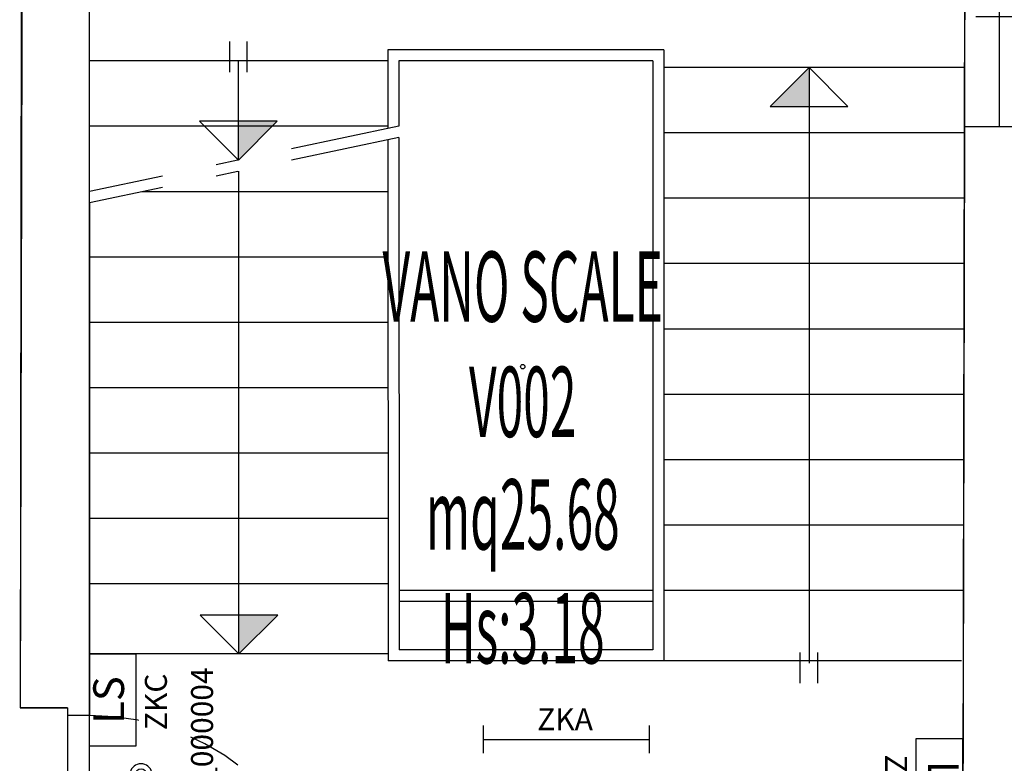
# Model space of a CAD drawing. Units: millimetres. Extents: x 1266.1 to 1311.6, y 770.2 to 803.3.
# Drawn here: x 1277.9 to 1282.4, y 784.1 to 787.5 of the extents above; entities that cross this region are included whole.
import ezdxf
from ezdxf.enums import TextEntityAlignment as Align

# ---------------------------------------------------------------- set-up
doc = ezdxf.new("R2010")
doc.units = ezdxf.units.MM
doc.linetypes.add('DASHDOT', pattern=[1, 0.5, -0.25, 0, -0.25])
doc.linetypes.add('INGOMBRO', pattern=[0.5, 0.25, -0.25])
for name, color, linetype in [('A-Dimensioni finestre', 135, 'Continuous'), ('A-LOCALI', 7, 'Continuous'), ('A-Polilinee', 135, 'Continuous'), ('A-Simboli', 140, 'Continuous'), ('AA-Altezza', 6, 'Continuous'), ('AA-Caratteristiche', 135, 'Continuous'), ('AA-Destinazione', 53, 'Continuous'), ('AA-Destinazione CEI', 30, 'Continuous'), ('AA-Finestre', 4, 'Continuous'), ('AA-Muri', 150, 'Continuous'), ('AA-N.Vano', 5, 'Continuous'), ('AA-Porte', 4, 'Continuous'), ('AA-Rapporti', 135, 'Continuous'), ('AA-Scale-rampe', 11, 'Continuous'), ('AA-Superficie', 135, 'Continuous'), ('AA-Viste', 2, 'Continuous'), ('E- Luce Servizio', 3, 'Continuous'), ('EA- Elettrico_antincendio', 3, 'Continuous'), ('S- Antincendio', 1, 'Continuous')]:
    doc.layers.add(name, color=color, linetype=linetype)
for name, color, linetype, plot in [('AA-ClasseREI', 230, 'Continuous', False), ('AA-Nretichette', 7, 'Continuous', False), ('AA-Postiletto', 7, 'Continuous', False)]:
    doc.layers.add(name, color=color, linetype=linetype, plot=plot)
doc.styles.add('ROMANS', font='romans')
doc.styles.add('SIMPLEX', font='SIMPLEX', dxfattribs={"width": 0.75})
doc.styles.get("Standard").update_dxf_attribs({"font": 'txt.shx'})

# ---------------------------------------------------------------- blocks, each defined once
blk = doc.blocks.new('DWG_INFISSO_COD')
blk.add_line((0.5, 0), (-0.5, 0))
at = {"style": 'ROMANS', "width": 0.85}
for tag, p in [('LARGHEZZA', (0, 0.0473)), ('ALTEZZA', (0, -0.2118))]:
    blk.add_attdef(tag, text='', height=0.16, dxfattribs=at).set_placement(p, align=Align.CENTER)
at = {"style": 'ROMANS', "width": 0.85, "flags": 1}
for tag, height, p in [('S.V.', 0.16, (0, -0.4708)), ('S.I.', 0.16, (0, -0.7299)), ('1', 0.128, (0, -0.9371)), ('2', 0.128, (0, -1.1443)), ('3', 0.128, (0, -1.3516)), ('4', 0.128, (0, -1.5588)), ('5', 0.128, (0, -1.7661)), ('6', 0.128, (0, -1.9733))]:
    blk.add_attdef(tag, text='', height=height, dxfattribs=at).set_placement(p, align=Align.CENTER)
blk = doc.blocks.new('ZKC')
for p, q in [((-0.21, 0.21), (0.21, 0.21)), ((-0.21, 0), (-0.21, 0.21)), ((0.21, 0.21), (0.21, 0)), ((0.21, 0), (-0.21, 0))]:
    blk.add_line(p, q)
at = {"style": 'SIMPLEX'}
blk.add_text('LS', height=0.14, dxfattribs=at).set_placement((0, 0.105), align=Align.MIDDLE)
at = {"flags": 9}
for tag in ['YAC_ATTRIBUTE_Modello', 'YAC_BLOCK', 'YAC_BLOCKID', 'YAC_BLOCKCODE', 'YAC_NAME', 'YAC_NAMEB', 'YAC_DESCRIPTION', 'YAC_AZIENDA', 'YAC_DESCRIZIONEAZIENDA', 'YAC_NAMEU', 'YAC_DESCRIZIONEU', 'YAC_UTENTE', 'YAC_CODUTENTE', 'YAC_DESCUTENTE', 'YAC_LEVEL1', 'YAC_LEVEL2', 'YAC_LEVEL3', 'YAC_LEVEL4', 'YAC_LEVEL5', 'YAC_LEVEL1DESC', 'YAC_LEVEL2DESC', 'YAC_LEVEL3DESC', 'YAC_LEVEL4DESC', 'YAC_LEVEL5DESC', 'YAC_POSITION1', 'YAC_POSITION2', 'YAC_POSITION3', 'YAC_POSITION4', 'YAC_POSITION5', 'YAC_ATTRIBUTE_Marca', 'YAC_ATTRIBUTE_Stato', 'YAC_ATTRIBUTE_Note', 'YAC_CODICETOTALE', 'YAC_ATTRIBUTE_POTENZA_W', 'YAC_ATTRIBUTE_FOTO', 'YAC_ATTRIBUTE_MANUTENZIONE_A_CARICO', 'YAC_ATTRIBUTE_N_LAMPADA_PRODUTTORE', 'YAC_VANO_CLASSE', 'YAC_ATTRIBUTE_SITE_ID', 'YAC_ATTRIBUTE_BL_ID', 'YAC_ATTRIBUTE_FL_ID', 'YAC_ATTRIBUTE_RM_ID', 'YAC_ATTRIBUTE_X', 'YAC_ATTRIBUTE_Y', 'YAC_ATTRIBUTE_Z']:
    blk.add_attdef(tag, (0, 0), '', height=1, dxfattribs=at)
at = {"style": 'ROMANS', "flags": 8}
blk.add_attdef('YAC_ATTRIBUTE_ACRONIMO', text='', height=0.1, dxfattribs=at).set_placement((-0.0079, -0.1419), align=Align.CENTER)
blk = doc.blocks.new('ZKA5')
for p, q in [((-0.378, 0.063), (-0.378, -0.063)), ((0.378, 0.063), (0.378, -0.063)), ((-0.378, 0), (0.378, 0))]:
    blk.add_line(p, q)
at = {"flags": 9}
for tag in ['YAC_ATTRIBUTE_Modello', 'YAC_BLOCK', 'YAC_BLOCKID', 'YAC_BLOCKCODE', 'YAC_NAME', 'YAC_NAMEB', 'YAC_DESCRIPTION', 'YAC_AZIENDA', 'YAC_DESCRIZIONEAZIENDA', 'YAC_NAMEU', 'YAC_DESCRIZIONEU', 'YAC_UTENTE', 'YAC_CODUTENTE', 'YAC_DESCUTENTE', 'YAC_LEVEL1', 'YAC_LEVEL2', 'YAC_LEVEL3', 'YAC_LEVEL4', 'YAC_LEVEL5', 'YAC_LEVEL1DESC', 'YAC_LEVEL2DESC', 'YAC_LEVEL3DESC', 'YAC_LEVEL4DESC', 'YAC_LEVEL5DESC', 'YAC_POSITION1', 'YAC_POSITION2', 'YAC_POSITION3', 'YAC_POSITION4', 'YAC_POSITION5', 'YAC_ATTRIBUTE_Marca', 'YAC_ATTRIBUTE_Stato', 'YAC_ATTRIBUTE_Note', 'YAC_CODICETOTALE', 'YAC_ATTRIBUTE_TIPOLOGIA', 'YAC_ATTRIBUTE_FOTO', 'YAC_ATTRIBUTE_MANUTENZIONE_A_CARICO', 'YAC_VANO_CLASSE', 'YAC_ATTRIBUTE_SITE_ID', 'YAC_ATTRIBUTE_BL_ID', 'YAC_ATTRIBUTE_FL_ID', 'YAC_ATTRIBUTE_RM_ID', 'YAC_ATTRIBUTE_X', 'YAC_ATTRIBUTE_Y', 'YAC_ATTRIBUTE_Z']:
    blk.add_attdef(tag, (0, 0), '', height=1, dxfattribs=at)
at = {"style": 'ROMANS', "flags": 8}
blk.add_attdef('YAC_ATTRIBUTE_ACRONIMO', text='', height=0.1, dxfattribs=at).set_placement((-0.0052, 0.0423), align=Align.CENTER)
blk = doc.blocks.new('TGF')
for p, q in [((-0.2035, 0.047), (0.2034, 0.0474)), ((-0.2035, 0.047), (-0.2035, 0.047)), ((0.2035, 0.0002), (-0.2035, -0.0002))]:
    blk.add_line(p, q)
for centre, radius, start, end in [((-0.2489, 0.0234), 0.0511, 27.5484, 332.5629), ((-0.2489, 0.0234), 0.0268, 0.0557, 180.0557), ((0.2488, 0.0239), 0.0511, 207.5484, 152.5629), ((0.2488, 0.0239), 0.0268, 0.0557, 180.0557), ((-0.2489, 0.0234), 0.0268, 180.0557, 0.0557), ((0.2488, 0.0239), 0.0268, 180.0557, 0.0557)]:
    blk.add_arc(centre, radius, start, end)
blk.add_solid([(-0.2035, 0.047), (-0.2035, -0.0002), (0.2034, 0.0474), (0.2035, 0.0002)])
at = {"flags": 9}
for tag in ['YAC_ATTRIBUTE_Modello', 'YAC_BLOCK', 'YAC_BLOCKID', 'YAC_BLOCKCODE', 'YAC_NAME', 'YAC_NAMEB', 'YAC_DESCRIPTION', 'YAC_AZIENDA', 'YAC_DESCRIZIONEAZIENDA', 'YAC_NAMEU', 'YAC_DESCRIZIONEU', 'YAC_UTENTE', 'YAC_CODUTENTE', 'YAC_DESCUTENTE', 'YAC_LEVEL1', 'YAC_LEVEL2', 'YAC_LEVEL3', 'YAC_LEVEL4', 'YAC_LEVEL5', 'YAC_LEVEL1DESC', 'YAC_LEVEL2DESC', 'YAC_LEVEL3DESC', 'YAC_LEVEL4DESC', 'YAC_LEVEL5DESC', 'YAC_POSITION1', 'YAC_POSITION2', 'YAC_POSITION3', 'YAC_POSITION4', 'YAC_POSITION5', 'YAC_ATTRIBUTE_Marca', 'YAC_ATTRIBUTE_Stato', 'YAC_ATTRIBUTE_Note', 'YAC_ATTRIBUTE_MANIGLIONE', 'YAC_ATTRIBUTE_MAGNETE', 'YAC_ATTRIBUTE_PUL_SGANCIO', 'YAC_ATTRIBUTE_FOTO', 'YAC_ATTRIBUTE_MANUTENZIONE_A_CARICO', 'YAC_ATTRIBUTE_ANNO_COSTRUZ_SU_TARGHETTA', 'YAC_ATTRIBUTE_N_ANTE', 'YAC_ATTRIBUTE_N_PORTA_SU_ADESIVO', 'YAC_ATTRIBUTE_N_COSTRUZ_SU_TARGHETTA', 'YAC_ATTRIBUTE_N_SENSORE', 'YAC_ATTRIBUTE_N_LOOP', 'YAC_VANO_CLASSE', 'YAC_ATTRIBUTE_SITE_ID', 'YAC_ATTRIBUTE_BL_ID', 'YAC_ATTRIBUTE_FL_ID', 'YAC_ATTRIBUTE_RM_ID', 'YAC_ATTRIBUTE_X', 'YAC_ATTRIBUTE_Y', 'YAC_ATTRIBUTE_Z']:
    blk.add_attdef(tag, (0, 0), '', height=1, dxfattribs=at)
at = {"style": 'ROMANS', "flags": 8}
for tag, p in [('YAC_ATTRIBUTE_GRADO_REI', (0, 0.12)), ('YAC_ATTRIBUTE_ACRONIMO', (0, -0.154)), ('YAC_CODICETOTALE', (0, -0.304))]:
    blk.add_attdef(tag, text='', height=0.1, dxfattribs=at).set_placement(p, align=Align.CENTER)
blk = doc.blocks.new('VANO_COD')
at = {"layer": 'Defpoints'}
blk.add_circle((0, 0), 0.01, dxfattribs=at)
at = {"flags": 9}
for tag in ['YAC_BLOCK', 'YAC_BLOCKID', 'YAC_BLOCKCODE', 'YAC_NAME', 'YAC_NAMEB', 'YAC_DESCRIPTION', 'YAC_AZIENDA', 'YAC_DESCRIZIONEAZIENDA', 'YAC_NAMEU', 'YAC_DESCRIZIONEU', 'YAC_UTENTE', 'YAC_CODUTENTE', 'YAC_DESCUTENTE', 'YAC_LEVEL1', 'YAC_LEVEL2', 'YAC_LEVEL3', 'YAC_LEVEL4', 'YAC_LEVEL5', 'YAC_LEVEL1DESC', 'YAC_LEVEL2DESC', 'YAC_LEVEL3DESC', 'YAC_LEVEL4DESC', 'YAC_LEVEL5DESC', 'YAC_POSITION1', 'YAC_POSITION2', 'YAC_POSITION3', 'YAC_POSITION4', 'YAC_POSITION5', 'YAC_CODICETOTALE', 'YAC_VANO_CLASSE', 'YAC_ATTRIBUTE_SITE_ID']:
    blk.add_attdef(tag, (0, 0), '', height=1, dxfattribs=at)
at = {"layer": 'AA-Altezza', "color": 6, "style": 'ROMANS', "width": 0.5, "flags": 8}
blk.add_attdef('YAC_ATTRIBUTE_ALTEZZA', text='', height=0.32, dxfattribs=at).set_placement((0, -1.3503), align=Align.CENTER)
at = {"layer": 'AA-Caratteristiche', "style": 'ROMANS', "width": 0.5, "flags": 9}
for tag, p in [('YAC_ATTRIBUTE_BL_ID', (0, 1.2341)), ('YAC_ATTRIBUTE_FL_ID', (0, 0.7221)), ('YAC_ATTRIBUTE_QUOTA_PAVIMENTO', (0, -4.977)), ('YAC_ATTRIBUTE_PERIMETRO', (0, -5.4951)), ('YAC_ATTRIBUTE_SUPERFICIE_PARETI', (0, -6.0132)), ('YAC_ATTRIBUTE_VOLUME', (0, -6.5313)), ('YAC_ATTRIBUTE_PAVIMENTO', (0, -7.0494)), ('YAC_ATTRIBUTE_RIVESTIMENTO_E_ALTEZZA', (0, -7.5674)), ('YAC_ATTRIBUTE_FINITURA_PARETI', (0, -8.0855)), ('YAC_ATTRIBUTE_FINITURA_SOFFITTO', (0, -8.6036)), ('YAC_ATTRIBUTE_CONTROSOFFITTO', (0, -9.1217)), ('YAC_ATTRIBUTE_FOTO_1', (0, -9.6398)), ('YAC_ATTRIBUTE_FOTO_2', (0, -10.1579)), ('YAC_ATTRIBUTE_FOTO_3', (0, -10.676)), ('YAC_ATTRIBUTE_FOTO_4', (0, -11.1941)), ('YAC_ATTRIBUTE_FOTO_5', (0, -11.7122)), ('YAC_ATTRIBUTE_FOTO_6', (0, -12.2303))]:
    blk.add_attdef(tag, text='', height=0.32, dxfattribs=at).set_placement(p, align=Align.CENTER)
at = {"layer": 'AA-ClasseREI', "style": 'ROMANS', "width": 0.5, "flags": 9}
blk.add_attdef('YAC_ATTRIBUTE_CLASSE_REI', text='', height=0.32, dxfattribs=at).set_placement((0, -3.4227), align=Align.CENTER)
at = {"layer": 'AA-Destinazione', "color": 53, "style": 'ROMANS', "width": 0.5, "flags": 8}
blk.add_attdef('YAC_ATTRIBUTE_DESTINAZIONE_USO', text='', height=0.32, dxfattribs=at).set_placement((0, 0.204), align=Align.CENTER)
at = {"layer": 'AA-Destinazione CEI', "style": 'ROMANS', "width": 0.5, "flags": 9}
blk.add_attdef('YAC_ATTRIBUTE_CLASSIF_USO_MEDICO', text='', height=0.32, dxfattribs=at).set_placement((0, -2.9046), align=Align.CENTER)
at = {"layer": 'AA-N.Vano', "color": 5, "style": 'ROMANS', "width": 0.5, "flags": 8}
blk.add_attdef('YAC_ATTRIBUTE_RM_ID', text='', height=0.32, dxfattribs=at).set_placement((0, -0.3202), align=Align.CENTER)
at = {"layer": 'AA-Nretichette', "style": 'ROMANS', "width": 0.5, "flags": 9}
blk.add_attdef('YAC_ATTRIBUTE_NR_ETICHETTE', text='', height=0.32, dxfattribs=at).set_placement((0, -4.4589), align=Align.CENTER)
at = {"layer": 'AA-Postiletto', "style": 'ROMANS', "width": 0.5, "flags": 9}
blk.add_attdef('YAC_ATTRIBUTE_NR_POSTI_LETTO', text='', height=0.32, dxfattribs=at).set_placement((0, -3.9408), align=Align.CENTER)
at = {"layer": 'AA-Rapporti', "style": 'ROMANS', "width": 0.5, "flags": 9}
for tag, p in [('YAC_ATTRIBUTE_R_ILLUMINANTE', (0, -1.8684)), ('YAC_ATTRIBUTE_R_VENTILANTE', (0, -2.3865))]:
    blk.add_attdef(tag, text='', height=0.32, dxfattribs=at).set_placement(p, align=Align.CENTER)
at = {"layer": 'AA-Superficie', "color": 135, "style": 'ROMANS', "width": 0.5, "flags": 8}
blk.add_attdef('YAC_ATTRIBUTE_SUPERFICIE', text='', height=0.32, dxfattribs=at).set_placement((0, -0.8322), align=Align.CENTER)

msp = doc.modelspace()

# ---------------------------------------------------------------- hatches: boundary and pattern name
at = {"layer": 'A-Simboli'}
for points in [[(1281.5357, 787.106), (1281.3589, 787.106), (1281.5357, 787.2828)], [(1278.9384, 787.0381), (1279.1152, 787.0381), (1278.9384, 786.8613)], [(1278.9401, 784.7911), (1279.1169, 784.7911), (1278.9401, 784.6144)]]:
    msp.add_hatch(color=256, dxfattribs=at).paths.add_polyline_path(points)

# ---------------------------------------------------------------- linework, layer by layer
at = {"layer": 'A-Polilinee'}
for points in [[(1277.8496, 798.5396), (1277.8491, 798.3896), (1277.9791, 798.3892), (1277.9439, 784.3694), (1278.1605, 784.3694), (1278.1605, 783.1694), (1277.9424, 783.1694), (1277.94, 781.2428), (1277.76, 781.2428), (1277.76, 780.9228), (1280.6005, 780.9228), (1280.6005, 781.1628), (1282.0305, 781.1628), (1282.0305, 780.9228), (1285.49, 780.9228), (1285.49, 779.2128), (1272.12, 779.2128), (1272.12, 779.3778), (1271.99, 779.3778), (1271.99, 780.9228), (1276.46, 780.9228), (1276.46, 781.2428), (1276.27, 781.2428), (1276.2896, 798.5438)], [(1278.2605, 788.6028), (1282.2472, 788.6028), (1282.2458, 788.0128), (1282.2435, 786.9853), (1282.2305, 781.2428), (1280.2605, 781.2428), (1280.2605, 783.0444), (1278.2605, 783.0444), (1278.2605, 784.3344), (1278.2605, 787.3128)]]:
    msp.add_lwpolyline(points, close=True, dxfattribs=at)
at = {"layer": 'A-Simboli'}
for p, q in [((1278.8984, 787.2612), (1278.8984, 787.4012)), ((1278.9784, 787.2612), (1278.9784, 787.4012)), ((1278.9384, 786.8613), (1278.9384, 787.3128)), ((1281.5357, 787.2828), (1281.3589, 787.106)), ((1281.5357, 787.2828), (1281.5357, 784.5728)), ((1281.5357, 787.2828), (1281.7125, 787.106)), ((1281.3589, 787.106), (1281.7125, 787.106)), ((1278.9384, 786.8613), (1278.7616, 787.0381)), ((1279.1152, 787.0381), (1278.7616, 787.0381)), ((1278.9384, 786.8613), (1279.1152, 787.0381)), ((1278.9401, 784.6144), (1278.9401, 786.8105)), ((1278.9401, 784.6144), (1278.7633, 784.7911)), ((1279.1169, 784.7911), (1278.7633, 784.7911)), ((1278.9401, 784.6144), (1279.1169, 784.7911)), ((1281.4957, 784.4812), (1281.4957, 784.6212)), ((1281.5757, 784.4812), (1281.5757, 784.6212))]:
    msp.add_line(p, q, dxfattribs=at)
at = {"layer": 'A-Simboli', "linetype": 'DASHDOT'}
for p, q in [((1279.6687, 787.0153), (1278.2605, 786.7183)), ((1279.6688, 786.9642), (1278.2605, 786.6672))]:
    msp.add_line(p, q, dxfattribs=at)
at = {"layer": 'AA-Finestre'}
msp.add_line((1282.4036, 787.0128), (1282.4036, 788.0128), dxfattribs=at)
at = {"layer": 'AA-Muri'}
for p, q in [((1277.9545, 790.6428), (1277.9439, 784.3694)), ((1278.2605, 786.7183), (1278.2605, 788.6028)), ((1282.5262, 787.0128), (1282.2436, 787.0128)), ((1278.2605, 786.6672), (1278.2605, 784.3344)), ((1278.1605, 784.3694), (1278.1605, 784.3344))]:
    msp.add_line(p, q, dxfattribs=at)
at = {"layer": 'AA-Muri', "lineweight": -2}
msp.add_line((1282.2305, 781.2428), (1282.2436, 787.0128), dxfattribs=at)
at = {"layer": 'AA-Muri', "color": 150, "linetype": 'ByBlock'}
for p, q in [((1278.1605, 784.3694), (1277.9439, 784.3694)), ((1278.2605, 784.3344), (1278.1605, 784.3344))]:
    msp.add_line(p, q, dxfattribs=at)
at = {"layer": 'AA-Porte', "linetype": 'INGOMBRO'}
msp.add_arc((1278.2605, 783.2044), 1.13, 2.5336, 90, dxfattribs=at)
at = {"layer": 'AA-Scale-rampe'}
for p, q in [((1279.6186, 787.3628), (1279.6187, 787.0048)), ((1280.8742, 787.3628), (1279.6186, 787.3628)), ((1280.8742, 787.3628), (1280.8742, 784.5828)), ((1279.6186, 787.3128), (1278.2605, 787.3128)), ((1280.8242, 787.3128), (1279.6686, 787.3128)), ((1279.6686, 787.3128), (1279.6687, 787.0153)), ((1280.8242, 787.3128), (1280.8242, 784.6328)), ((1282.2472, 787.2828), (1280.8742, 787.2828)), ((1279.6187, 787.0153), (1278.2605, 787.0153)), ((1282.2435, 786.9853), (1280.8742, 786.9853)), ((1279.6188, 786.9537), (1279.6198, 784.5828)), ((1279.6688, 786.9642), (1279.6698, 784.6328)), ((1279.6189, 786.7178), (1278.5003, 786.7178)), ((1282.2429, 786.6878), (1280.8742, 786.6878)), ((1279.619, 786.4203), (1278.2605, 786.4203)), ((1282.2422, 786.3903), (1280.8742, 786.3903)), ((1279.6191, 786.1228), (1278.2605, 786.1228)), ((1282.2415, 786.0928), (1280.8742, 786.0928)), ((1279.6193, 785.8253), (1278.2605, 785.8253)), ((1282.2408, 785.7953), (1280.8742, 785.7953)), ((1279.6194, 785.5278), (1278.2605, 785.5278)), ((1282.2388, 785.4978), (1280.8742, 785.4978)), ((1279.6196, 785.2303), (1278.2605, 785.2303)), ((1282.2388, 785.2003), (1280.8742, 785.2003)), ((1279.6197, 784.9328), (1278.2605, 784.9328)), ((1280.8242, 784.9028), (1279.6697, 784.9028)), ((1282.2388, 784.9028), (1280.8742, 784.9028)), ((1280.8242, 784.8528), (1279.6697, 784.8528)), ((1279.6198, 784.6144), (1278.2605, 784.6144)), ((1280.8242, 784.6328), (1279.6698, 784.6328)), ((1282.2305, 784.5828), (1279.6198, 784.5828))]:
    msp.add_line(p, q, dxfattribs=at)
at = {"layer": 'AA-Viste', "lineweight": -2}
msp.add_line((1282.2436, 787.0128), (1282.2458, 788.0128), dxfattribs=at)

# ---------------------------------------------------------------- block references
at = {"layer": 'A-Dimensioni finestre', "xscale": 1.125, "yscale": 1.125, "zscale": 1.125}
msp.add_blockref('DWG_INFISSO_COD', (1282.8581, 787.5128), dxfattribs=at).add_auto_attribs({'LARGHEZZA': '1.00', 'ALTEZZA': '2.54'})
at = {"layer": 'A-LOCALI'}
ref = msp.add_blockref('VANO_COD', (1280.2324, 785.9217), dxfattribs=at)
ref.add_attrib('YAC_ATTRIBUTE_RM_ID', 'V002', dxfattribs={"layer": 'AA-N.Vano', "color": 5, "height": 0.32, "style": 'ROMANS', "width": 0.5}).set_placement((1280.2324, 785.6015), align=Align.CENTER)
ref.add_attrib('YAC_ATTRIBUTE_SUPERFICIE', 'mq25.68', dxfattribs={"layer": 'AA-Superficie', "color": 135, "height": 0.32, "style": 'ROMANS', "width": 0.5}).set_placement((1280.2324, 785.0895), align=Align.CENTER)
ref.add_attrib('YAC_ATTRIBUTE_ALTEZZA', 'Hs:3.18', dxfattribs={"layer": 'AA-Altezza', "color": 6, "height": 0.32, "style": 'ROMANS', "width": 0.5}).set_placement((1280.2324, 784.5714), align=Align.CENTER)
ref.add_attrib('YAC_ATTRIBUTE_DESTINAZIONE_USO', 'VANO SCALE', dxfattribs={"layer": 'AA-Destinazione', "color": 53, "height": 0.32, "style": 'ROMANS', "width": 0.5}).set_placement((1280.2324, 786.1257), align=Align.CENTER)
at = {"layer": 'E- Luce Servizio'}
ref = msp.add_blockref('ZKA5', (1280.4304, 784.2254), dxfattribs=dict(at, rotation=359.9999999999928))
ref.add_attrib('YAC_ATTRIBUTE_ACRONIMO', 'ZKA', dxfattribs={"layer": '0', "height": 0.1, "rotation": 360, "style": 'ROMANS'}).set_placement((1280.4252, 784.2677), align=Align.CENTER)
at = {"layer": 'EA- Elettrico_antincendio'}
ref = msp.add_blockref('ZKC', (1278.4705, 784.4044), dxfattribs=dict(at, rotation=89.99999999999966))
ref.add_attrib('YAC_ATTRIBUTE_ACRONIMO', 'ZKC', dxfattribs={"layer": '0', "height": 0.1, "rotation": 90, "style": 'ROMANS'}).set_placement((1278.6125, 784.3965), align=Align.CENTER)
ref = msp.add_blockref('ZKC', (1282.0242, 784.02), dxfattribs=dict(at, rotation=270))
ref.add_attrib('YAC_ATTRIBUTE_ACRONIMO', 'ZKC', dxfattribs={"layer": '0', "height": 0.1, "rotation": 270, "style": 'ROMANS'}).set_placement((1281.8823, 784.0279), align=Align.CENTER)
at = {"layer": 'S- Antincendio'}
ref = msp.add_blockref('TGF', (1278.5186, 783.8151), dxfattribs=dict(at, rotation=89.99999999999973))
ref.add_attrib('YAC_CODICETOTALE', '061P1V002TGF_000004', dxfattribs={"layer": '0', "height": 0.1, "rotation": 90, "style": 'ROMANS', "flags": 8}).set_placement((1278.8226, 783.8151), align=Align.CENTER)
ref.add_attrib('YAC_ATTRIBUTE_ACRONIMO', 'TGF', dxfattribs={"layer": '0', "height": 0.1, "rotation": 90, "style": 'ROMANS', "flags": 8}).set_placement((1278.6726, 783.8151), align=Align.CENTER)
ref.add_attrib('YAC_ATTRIBUTE_GRADO_REI', 'REI60', dxfattribs={"layer": '0', "height": 0.1, "rotation": 90, "style": 'ROMANS'}).set_placement((1278.3986, 783.8151), align=Align.CENTER)

doc.saveas('drawing.dxf')
